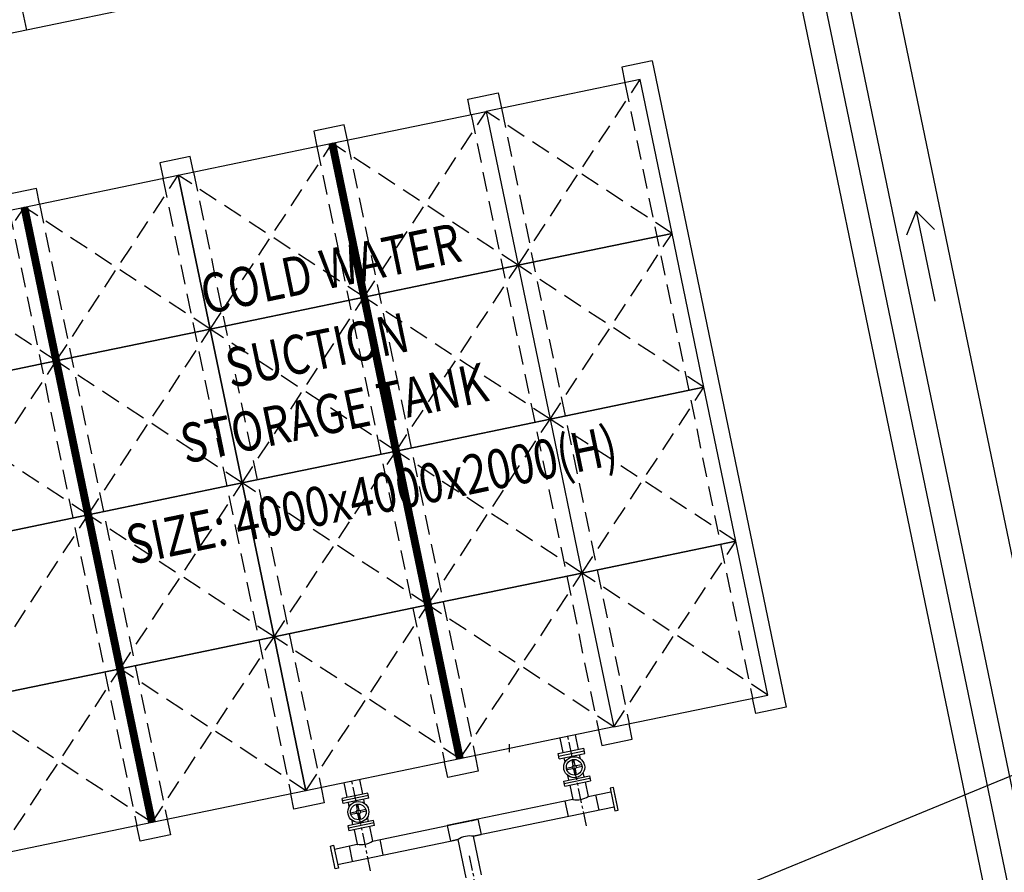
# Model space of a CAD drawing. Units: inches. Extents: x -232347 to 272273, y -712574 to -356154.
# Drawn here: x -136129 to -129866, y -491217 to -485790 of the extents above; entities that cross this region are included whole.
import ezdxf

# ---------------------------------------------------------------- set-up
doc = ezdxf.new("R2010")
doc.units = ezdxf.units.IN
doc.header["$LTSCALE"] = 500
doc.header["$MEASUREMENT"] = 0
doc.linetypes.add('CENTER', pattern=[2, 1.25, -0.25, 0.25, -0.25])
doc.linetypes.add('HIDDEN', pattern=[0.375, 0.25, -0.125])
for name, color, linetype in [('ADDP08', 8, 'Continuous'), ('CW', 4, 'Continuous'), ('CW-FTG', 8, 'Continuous'), ('CW-PIPE', 6, 'Continuous'), ('CW-PIPE2', 6, 'Continuous'), ('CW-TANK', 6, 'Continuous'), ('Fp-tank', 1, 'Continuous'), ('MINOR', 8, 'Continuous'), ('Z-WALL', 8, 'Continuous')]:
    doc.layers.add(name, color=color, linetype=linetype)
doc.styles.add('ROMANT', font='romant', dxfattribs={"width": 0.7, "height": 300})

# ---------------------------------------------------------------- blocks, each defined once
blk = doc.blocks.new('prop-tank-room')
at = {"layer": 'CW-FTG', "color": 4}
for p, q in [((-20996.2, 4474.6), (-21162.8, 4474.6)), ((-21162.8, 4441.3), (-21162.8, 4474.6)), ((-20996.2, 4458), (-21162.8, 4458)), ((-20996.2, 4441.3), (-20996.2, 4474.6)), ((-19760.6, 4474.6), (-19593.9, 4474.6)), ((-19760.6, 4441.3), (-19760.6, 4474.6)), ((-19760.6, 4458), (-19593.9, 4458)), ((-19593.9, 4441.3), (-19593.9, 4474.6)), ((-20996.2, 4441.3), (-21162.8, 4441.3)), ((-21084.2, 4418.7), (-21085.3, 4379.8)), ((-21074.8, 4418.7), (-21073.7, 4379.8)), ((-19760.6, 4441.3), (-19593.9, 4441.3)), ((-19681.9, 4418.7), (-19683.1, 4379.8)), ((-19672.6, 4418.7), (-19671.5, 4379.8)), ((-21129.3, 4373.6), (-21090.4, 4374.7)), ((-21129.3, 4364.2), (-21090.4, 4363.1)), ((-21084.2, 4319.1), (-21085.3, 4358)), ((-21074.8, 4319.1), (-21073.7, 4358)), ((-21029.7, 4373.6), (-21068.6, 4374.7)), ((-21029.7, 4364.2), (-21068.6, 4363.1)), ((-19727, 4373.6), (-19688.2, 4374.7)), ((-19727, 4364.2), (-19688.2, 4363.1)), ((-19681.9, 4319.1), (-19683.1, 4358)), ((-19672.6, 4319.1), (-19671.5, 4358)), ((-19627.5, 4373.6), (-19666.3, 4374.7)), ((-19627.5, 4364.2), (-19666.3, 4363.1)), ((-21162.8, 4296.5), (-21162.8, 4263.2)), ((-20996.2, 4296.5), (-21162.8, 4296.5)), ((-20996.2, 4279.9), (-21162.8, 4279.9)), ((-20996.2, 4263.2), (-21162.8, 4263.2)), ((-20996.2, 4263.2), (-20996.2, 4296.5)), ((-19760.6, 4296.5), (-19593.9, 4296.5)), ((-19760.6, 4263.2), (-19760.6, 4296.5)), ((-19760.6, 4279.9), (-19593.9, 4279.9)), ((-19760.6, 4263.2), (-19593.9, 4263.2)), ((-19593.9, 4296.5), (-19593.9, 4263.2))]:
    blk.add_line(p, q, dxfattribs=at)
for centre, radius in [((-21079.5, 4368.9), 66.7), ((-21079.5, 4368.9), 50), ((-19677.3, 4368.9), 66.7), ((-19677.3, 4368.9), 50), ((-21079.5, 4368.9), 12.4), ((-19677.3, 4368.9), 12.4)]:
    blk.add_circle(centre, radius, dxfattribs=at)
at = {"layer": 'CW-PIPE'}
for p, q in [((-21129.5, 4474.6), (-21129.5, 4568.9, 0)), ((-21029.5, 4474.6), (-21029.5, 4568.9, 0)), ((-19727.3, 4474.6), (-19727.3, 4568.9, 0)), ((-19627.3, 4474.6), (-19627.3, 4568.9, 0)), ((-21129.5, 4413), (-21129.5, 4441.3)), ((-21029.5, 4413), (-21029.5, 4441.3)), ((-19727.3, 4413), (-19727.3, 4441.3)), ((-19627.3, 4413), (-19627.3, 4441.3)), ((-21129.5, 4296.5), (-21129.5, 4324.8)), ((-21029.5, 4296.5), (-21029.5, 4324.8)), ((-19727.3, 4296.5), (-19727.3, 4324.8)), ((-19627.3, 4296.5), (-19627.3, 4324.8)), ((-21129.5, 4263.2), (-21129.5, 4168.9, 0)), ((-21029.5, 4263.2), (-21029.5, 4168.9, 0)), ((-19727.3, 4263.2), (-19727.3, 4168.9, 0)), ((-19627.3, 4263.2), (-19627.3, 4168.9, 0)), ((-21297.5, 4068.9, 0), (-21297.5, 4168.9, 0)), ((-21276.5, 4168.9, 0), (-21129.5, 4168.9, 0)), ((-21179.5, 4068.9, 0), (-21179.5, 4168.9, 0)), ((-21129.5, 4168.1, 0), (-21127.4, 4168.1, 0)), ((-21031.6, 4168.1, 0), (-21029.5, 4168.1, 0)), ((-21029.5, 4168.9, 0), (-20344.2, 4168.9, 0)), ((-20979.5, 4068.9, 0), (-20979.5, 4168.9, 0)), ((-19727.3, 4168.9, 0), (-20544.2, 4168.9, 0)), ((-20544.2, 4168.9, 0), (-20544.2, 4068.9, 0)), ((-20544.2, 4168.9, 0), (-20404.2, 4168.9, 0)), ((-20388.3, 4168.9, 0), (-20344.2, 4168.9, 0)), ((-20344.2, 4168.9, 0), (-20344.2, 4068.9, 0)), ((-19777.3, 4068.9, 0), (-19777.3, 4168.9, 0)), ((-19725.2, 4168.1, 0), (-19727.3, 4168.1, 0)), ((-19627.3, 4168.1, 0), (-19629.3, 4168.1, 0)), ((-19627.3, 4168.9, 0), (-19480.3, 4168.9, 0)), ((-19577.3, 4068.9, 0), (-19577.3, 4168.9, 0)), ((-19459.3, 4068.9, 0), (-19459.3, 4168.9, 0)), ((-21276.5, 4068.9, 0), (-20494.2, 4068.9, 0)), ((-20494.2, 4068.9, 0), (-20544.2, 4068.9, 0)), ((-19480.3, 4068.9, 0), (-20394.2, 4068.9, 0)), ((-20394.2, 4068.9, 0), (-20344.2, 4068.9, 0))]:
    blk.add_line(p, q, dxfattribs=at)
at = {"layer": 'CW-PIPE', "color": 8, "linetype": 'CENTER', "ltscale": 0.15}
for p, q in [((-21079.5, 3987.3, 0), (-21079.5, 4568.9)), ((-19677.3, 3987.3, 0), (-19677.3, 4568.9)), ((-20444.2, 3557.4, 3582), (-20444.2, 3961.9, 3582))]:
    blk.add_line(p, q, dxfattribs=at)
at = {"layer": 'CW-PIPE', "elevation": 0}
for points in [[(-21276.5, 4045), (-21297.5, 4045), (-21297.5, 4192.8), (-21276.5, 4192.8)], [(-19480.3, 4045), (-19459.3, 4045), (-19459.3, 4192.8), (-19480.3, 4192.8)]]:
    blk.add_lwpolyline(points, close=True, dxfattribs=at)
at = {"layer": 'CW-PIPE'}
for centre, start, end in [((-21079.5, 4293.3, 0), 248.09953, 291.90047), ((-19677.3, 4293.3, 0), 248.09953, 291.90047), ((-20444.2, 3944.5, 0), 68.09953, 111.90047)]:
    blk.add_arc(centre, 134, start, end, dxfattribs=at)
at = {"layer": 'CW-PIPE2'}
for p, q in [((-20494.2, 3818.9, 0), (-20494.2, 4068.9, 0)), ((-20394.2, 3818.9, 0), (-20394.2, 4068.9, 0))]:
    blk.add_line(p, q, dxfattribs=at)
at = {"layer": 'CW-TANK'}
for points in [[(-23378.4, 8569.4), (-22378.4, 8569.4), (-22378.4, 7569.4), (-23378.4, 7569.4)], [(-22378.4, 8569.4), (-21378.4, 8569.4), (-21378.4, 7569.4), (-22378.4, 7569.4)], [(-21378.4, 8569.4), (-20378.4, 8569.4), (-20378.4, 7569.4), (-21378.4, 7569.4)], [(-20378.4, 8569.4), (-19378.4, 8569.4), (-19378.4, 7569.4), (-20378.4, 7569.4)], [(-18378.4, 8569.4), (-19378.4, 8569.4), (-19378.4, 7569.4), (-18378.4, 7569.4)], [(-23378.4, 7569.3), (-22378.4, 7569.3), (-22378.4, 6569.3), (-23378.4, 6569.3)], [(-22378.4, 7569.3), (-21378.4, 7569.3), (-21378.4, 6569.3), (-22378.4, 6569.3)], [(-21378.4, 7569.3), (-20378.4, 7569.3), (-20378.4, 6569.3), (-21378.4, 6569.3)], [(-20378.4, 7569.3), (-19378.4, 7569.3), (-19378.4, 6569.3), (-20378.4, 6569.3)], [(-18378.4, 7569.3), (-19378.4, 7569.3), (-19378.4, 6569.3), (-18378.4, 6569.3)], [(-23378.4, 6569.1), (-22378.4, 6569.1), (-22378.4, 5569.1), (-23378.4, 5569.1)], [(-22378.4, 6569.1), (-21378.4, 6569.1), (-21378.4, 5569.1), (-22378.4, 5569.1)], [(-21378.4, 6569.1), (-20378.4, 6569.1), (-20378.4, 5569.1), (-21378.4, 5569.1)], [(-20378.4, 6569.1), (-19378.4, 6569.1), (-19378.4, 5569.1), (-20378.4, 5569.1)], [(-18378.4, 6569.1), (-19378.4, 6569.1), (-19378.4, 5569.1), (-18378.4, 5569.1)], [(-23378.4, 5568.9), (-22378.4, 5568.9), (-22378.4, 4568.9), (-23378.4, 4568.9)], [(-22378.4, 5568.9), (-21378.4, 5568.9), (-21378.4, 4568.9), (-22378.4, 4568.9)], [(-21378.4, 5568.9), (-20378.4, 5568.9), (-20378.4, 4568.9), (-21378.4, 4568.9)], [(-20378.4, 5568.9), (-19378.4, 5568.9), (-19378.4, 4568.9), (-20378.4, 4568.9)], [(-18378.4, 5568.9), (-19378.4, 5568.9), (-19378.4, 4568.9), (-18378.4, 4568.9)]]:
    blk.add_lwpolyline(points, close=True, dxfattribs=at)
at = {"layer": 'Fp-tank', "color": 7}
for p, q in [((-18279.6, 8669.9), (-18477.2, 8669.9)), ((-18477.2, 8669.9), (-18477.2, 8569.8)), ((-18279.6, 8669.9), (-18279.5, 4468.8)), ((-18477.2, 4468.8), (-18477.2, 4568.9)), ((-18279.5, 4468.8), (-18477.2, 4468.8))]:
    blk.add_line(p, q, dxfattribs=at)
at = {"layer": 'Fp-tank', "color": 8, "linetype": 'HIDDEN'}
for p, q in [((-22378.4, 7569.4), (-23378.4, 8569.6)), ((-23378.4, 7569.4), (-22378.4, 8569.6)), ((-22477.6, 8569.5), (-22477.3, 4569.1)), ((-21378.4, 7569.4), (-22378.4, 8569.6)), ((-22378.4, 7569.4), (-21378.4, 8569.6)), ((-22280, 8569.5), (-22279.4, 4568.9)), ((-21478, 8569.5), (-21477.6, 4569.1)), ((-20378.4, 7569.4), (-21378.4, 8569.6)), ((-21378.4, 7569.4), (-20378.4, 8569.6)), ((-21280.5, 8569.5), (-21280.2, 4569.1)), ((-20477.9, 8569.6), (-20477.6, 4568.7)), ((-19378.4, 7569.4), (-20378.4, 8569.6)), ((-20378.4, 7569.4), (-19378.4, 8569.6)), ((-20280.5, 8569.6), (-20280.2, 4568.7)), ((-19476.9, 8569.5), (-19477.3, 4569)), ((-19378.4, 7569.4), (-18378.4, 8569.6)), ((-18378.4, 7569.4), (-19378.4, 8569.6)), ((-19279.5, 8569.5), (-19279.8, 4569)), ((-18477.2, 8569.5), (-18477.9, 4568.9)), ((-22378.4, 6569.3), (-23378.4, 7569.4)), ((-23378.4, 6569.3), (-22378.4, 7569.4)), ((-21378.4, 6569.3), (-22378.4, 7569.4)), ((-22378.4, 6569.3), (-21378.4, 7569.4)), ((-20378.4, 6569.3), (-21378.4, 7569.4)), ((-21378.4, 6569.3), (-20378.4, 7569.4)), ((-19378.4, 6569.3), (-20378.4, 7569.4)), ((-20378.4, 6569.3), (-19378.4, 7569.4)), ((-19378.4, 6569.3), (-18378.4, 7569.4)), ((-18378.4, 6569.3), (-19378.4, 7569.4)), ((-23378.4, 5569.1), (-22378.4, 6569.3)), ((-21378.4, 5569.1), (-22378.4, 6569.3)), ((-22378.4, 5569.1), (-21378.4, 6569.3)), ((-20378.4, 5569.1), (-21378.4, 6569.3)), ((-21378.4, 5569.1), (-20378.4, 6569.3)), ((-19378.4, 5569.1), (-20378.4, 6569.3)), ((-20378.4, 5569.1), (-19378.4, 6569.3)), ((-19378.4, 5569.1), (-18378.4, 6569.3)), ((-18378.4, 5569.1), (-19378.4, 6569.3)), ((-22378.4, 4568.9), (-23378.4, 5569.1)), ((-23378.4, 4568.9), (-22378.4, 5569.1)), ((-21378.4, 4568.9), (-22378.4, 5569.1)), ((-22378.4, 4568.9), (-21378.4, 5569.1)), ((-20378.4, 4568.9), (-21378.4, 5569.1)), ((-21378.4, 4568.9), (-20378.4, 5569.1)), ((-19378.4, 4568.9), (-20378.4, 5569.1)), ((-20378.4, 4568.9), (-19378.4, 5569.1)), ((-19378.4, 4568.9), (-18378.4, 5569.1)), ((-18378.4, 4568.9), (-19378.4, 5569.1))]:
    blk.add_line(p, q, dxfattribs=at)
at = {"layer": 'Fp-tank', "color": 7}
for points in [[(-22279.5, 8569.6), (-22279.5, 8669.7), (-22476.9, 8669.7), (-22476.9, 8569.6)], [(-21279.8, 8569.6), (-21279.8, 8669.7), (-21477.3, 8669.7), (-21477.3, 8569.6)], [(-20280.2, 8570), (-20280.2, 8670.1), (-20477.6, 8670.1), (-20477.6, 8570)], [(-19477.3, 8569.6), (-19477.3, 8669.7), (-19279.8, 8669.7), (-19279.8, 8569.6)], [(-22279.5, 4569.1), (-22279.5, 4469), (-22476.9, 4469), (-22476.9, 4569.1)], [(-21279.8, 4569.1), (-21279.8, 4469), (-21477.3, 4469), (-21477.3, 4569.1)], [(-20280.2, 4568.7), (-20280.2, 4468.6), (-20477.6, 4468.6), (-20477.6, 4568.7)], [(-19477.3, 4569.1), (-19477.3, 4469), (-19279.8, 4469), (-19279.8, 4569.1)]]:
    blk.add_lwpolyline(points, dxfattribs=at)
at = {"layer": 'Z-WALL'}
for p, q in [((-22134.6, 9669.9), (-22134.6, 9819.9)), ((-17129.6, 9819.9), (-17129.6, 595.6, 3582)), ((-17129.6, 9819.9), (-17129.6, 0)), ((-17279.6, 9669.9), (-22399.5, 9669.9)), ((-17279.6, 9669.9), (-17279.6, 150)), ((-16979.6, 9669.9), (-16979.6, 150)), ((-16679.6, 9219.9), (-16679.6, 150)), ((-16829.6, 7392.1), (-16919.9, 7255.5)), ((-16829.6, 7392.1), (-16829.6, 6807.5)), ((-16829.6, 7392.1), (-16739.4, 7255.5))]:
    blk.add_line(p, q, dxfattribs=at)
at = {"layer": 'Z-WALL', "color": 6, "linetype": 'ByBlock', "const_width": 50}
for points in [[(-22378.6, 8569.4), (-22378.6, 4568.9)], [(-20378.6, 8569.4), (-20378.6, 4568.9)]]:
    blk.add_lwpolyline(points, dxfattribs=at)
at = {"layer": 'CW', "color": 3, "style": 'ROMANT', "width": 0.8}
for s, p in [('COLD WATER  ', (-21388.5, 7666.6)), (' SUCTION  ', (-21389.7, 7174.8)), ('STORAGE TANK', (-21706.8, 6761.9)), ('SIZE: 4000x4000x2000(H)', (-22177.1, 6202))]:
    blk.add_text(s, height=250, dxfattribs=at).set_placement(p)

msp = doc.modelspace()

# ---------------------------------------------------------------- linework, layer by layer
at = {"layer": 'ADDP08', "color": 9}
msp.add_arc((-99155.9, -576718.6), 103806.3, 101.503544, 133.177901, dxfattribs=at)
at = {"layer": 'ADDP08', "color": 9, "linetype": 'Continuous'}
msp.add_arc((-132016, -490450.9), 1000, 177.1842, 180, dxfattribs=at)
at = {"layer": 'MINOR'}
msp.add_line((-127562.3, -489672.3), (-143244.3, -496127.4), dxfattribs=at)

# ---------------------------------------------------------------- block references
at = {"layer": 'Z-WALL', "color": 3, "linetype": 'ByBlock', "rotation": 11.71022078094057}
msp.add_blockref('prop-tank-room', (-112447.2, -490832.1), dxfattribs=at)

doc.saveas('drawing.dxf')
